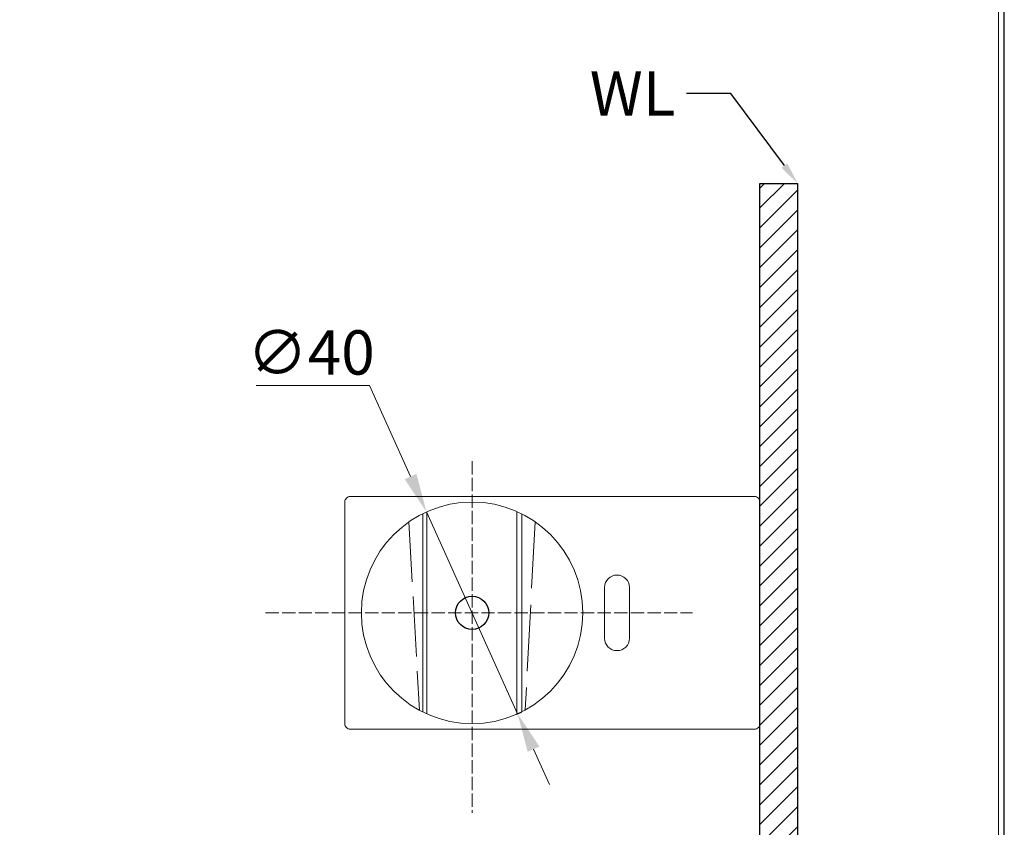
# Model space of a CAD drawing. Units: millimetres. Extents: x 156460 to 156829, y 62759 to 63280.
# Drawn here: x 156651 to 156829, y 62874 to 63020 of the extents above; entities that cross this region are included whole.
import ezdxf
from ezdxf import colors
from ezdxf.entities.mleader import LeaderData, LeaderLine
from ezdxf.math import Vec2, Vec3

# ---------------------------------------------------------------- set-up
doc = ezdxf.new("R2010")
doc.units = ezdxf.units.MM
doc.linetypes.add('ACAD_ISO02W100', pattern=[15, 12, -3])
doc.layers.add('hd', color=7, linetype='Continuous')
doc.layers.add('不出圖', color=171, linetype='Continuous', plot=False)
doc.styles.get("Standard").update_dxf_attribs({"font": 'Microsoft JhengHei.ttf'})
doc.dimstyles.new('ISO-25', dxfattribs={"dimtxt": 8, "dimasz": 7, "dimexe": 1.25, "dimexo": 0.625, "dimtad": 1, "dimtih": 1, "dimtoh": 1, "dimdec": 0, "dimdsep": 46, "dimtxsty": 'Standard', "dimcen": 2.5, "dimclrd": 8, "dimclre": 8, "dimadec": 0, "dimazin": 0, "dimtfac": 1, "dimtdec": 0, "dimtmove": 0, "dimatfit": 3, "dimfxl": 1, "dimlwd": 9, "dimlwe": 9, "dimarcsym": 0})

# ---------------------------------------------------------------- blocks, each defined once
blk = doc.blocks.new('A4工程表單')
at = {"layer": 'hd', "color": 7, "lineweight": 9}
blk.add_lwpolyline([(-1746.9, -2403.1), (1746.9, -2403.1), (1746.9, 2470.6), (-1746.9, 2470.6), (-1746.9, -2403.1)], dxfattribs=at)
at = {"layer": '不出圖'}
blk.add_lwpolyline([(-1756.9, -2480.6), (1756.9, -2480.6), (1756.9, 2480.6), (-1756.9, 2480.6)], close=True, dxfattribs=at)
blk = doc.blocks.new('*D21')
at = {"color": 8, "lineweight": 9, "transparency": 16777216}
for p, q in [((156693.94, 62953.8), (156714.43, 62953.8)), ((156714.43, 62953.8), (156721.86, 62937.36)), ((156741.2, 62894.52), (156724.74, 62930.98)), ((156744.08, 62888.14), (156746.96, 62881.76))]:
    blk.add_line(p, q, dxfattribs=at)
at = {"color": 8, "transparency": 16777216}
for points in [[(156722.92, 62937.84), (156720.79, 62936.88), (156724.74, 62930.98)], [(156745.14, 62888.62), (156743.01, 62887.66), (156741.2, 62894.52)]]:
    blk.add_solid(points, dxfattribs=at)
at = {"layer": 'Defpoints', "color": 0, "transparency": 16777216}
for p in [(156724.74, 62930.98), (156741.2, 62894.52)]:
    blk.add_point(p, dxfattribs=at)
at = {"color": 0, "transparency": 16777216, "insert": (156703.87, 62958.73), "char_height": 8, "attachment_point": 5}
blk.add_mtext('∅40', dxfattribs=at)

msp = doc.modelspace()

# ---------------------------------------------------------------- hatches: boundary and pattern name
h = msp.add_hatch()
h.set_pattern_fill('ANSI31', color=256, scale=0.8)
h.set_pattern_definition([(45, (-72.3143, -31.3443), (-1.796051224, 1.796051224), [])])
h.paths.add_polyline_path([(156784.98, 62990.28), (156791.78, 62990.28), (156791.78, 62845.19), (156784.98, 62845.19)])

# ---------------------------------------------------------------- linework, layer by layer
at = {"lineweight": 18}
for p, q in [((156724.05, 62930.65), (156724.05, 62894.85)), ((156724.77, 62894.51), (156724.77, 62930.99)), ((156741.07, 62931.03), (156741.07, 62894.47)), ((156741.07, 62931.03), (156741.07, 62894.47)), ((156741.95, 62894.88), (156741.95, 62930.62)), ((156741.95, 62930.62), (156741.95, 62894.88))]:
    msp.add_line(p, q, dxfattribs=at)
at = {"lineweight": 18, "ltscale": 0.9}
msp.add_line((156724.05, 62930.65), (156724.05, 62894.85), dxfattribs=at)
at = {"color": 8, "linetype": 'ACAD_ISO02W100', "lineweight": 0, "ltscale": 0.9}
msp.add_line((156721.52, 62929.15), (156723.48, 62895.14), dxfattribs=at)
at = {"color": 8, "linetype": 'ACAD_ISO02W100', "lineweight": 0}
msp.add_line((156744.34, 62929.2), (156742.58, 62895.21), dxfattribs=at)
for p, q in [((156784.98, 62896.75), (156784.98, 62928.75)), ((156741.07, 62894.47), (156741.95, 62894.88))]:
    msp.add_line(p, q)
msp.add_lwpolyline([(156784.98, 62990.28), (156791.78, 62990.28), (156791.78, 62845.19), (156784.98, 62845.19)], close=True)
at = {"color": 8, "linetype": 'ACAD_ISO02W100', "lineweight": 0, "ltscale": 0.2}
for points in [[(156732.97, 62940.14), (156732.97, 62876.63)], [(156695.64, 62912.75), (156772.81, 62912.75)]]:
    msp.add_lwpolyline(points, dxfattribs=at)
at = {"lineweight": 20}
msp.add_lwpolyline([(156784.98, 62896.75), (156784.98, 62892.75, -0.414214), (156783.98, 62891.75), (156779.98, 62891.75), (156714.98, 62891.75), (156710.98, 62891.75, -0.414214), (156709.98, 62892.75), (156709.98, 62896.75), (156709.98, 62928.75), (156709.98, 62932.75, -0.414214), (156710.98, 62933.75), (156714.98, 62933.75), (156779.98, 62933.75), (156783.98, 62933.75, -0.414214), (156784.98, 62932.75), (156784.98, 62928.75)], format="xyb", dxfattribs=at)
at = {"lineweight": 9}
msp.add_lwpolyline([(156761.4, 62908.17), (156761.4, 62917.33, 1), (156756.91, 62917.33), (156756.91, 62908.17, 1)], format="xyb", close=True, dxfattribs=at)
at = {"lineweight": 20}
msp.add_circle((156732.97, 62912.75), 20, dxfattribs=at)
msp.add_circle((156732.97, 62912.75), 3)

# ---------------------------------------------------------------- block references
at = {"xscale": 0.1050329966339928, "yscale": 0.1050329966339928, "zscale": 0.1050329966339928}
msp.add_blockref('A4工程表單', (156644.58, 63019.85), dxfattribs=at)

# ---------------------------------------------------------------- dimensions: what is measured, and where the dimension line sits
dim = msp.add_diameter_dim_2p(p1=(156741.2, 62894.52), p2=(156724.74, 62930.98), dimstyle='ISO-25')
dim.commit()
dim.dimension.update_dxf_attribs({"geometry": '*D21', "text_midpoint": (156703.87, 62953.8), "dimtype": 163})

# ---------------------------------------------------------------- leaders
ml = msp.add_multileader_mtext('Standard')
ml.set_content('WL', color=256)
ml.set_leader_properties()
ml.build(insert=Vec2(0, 0))
ctx = ml.context
ctx.base_point, ctx.char_height, ctx.plane_origin = Vec3(156752.09, 63006.55), 8, Vec3(156784.98, 62978.74)
ctx.text_align_type = 2
notes = []
notes.append((ctx, [(1, (1, 1, 0), (156779.73, 63006.55), (-1, 0), 8, [(0, [(156791.78, 62990.28)], 0, [])])]))
ctx.mtext.insert, ctx.mtext.alignment, ctx.mtext.flow_direction = Vec3(156769.73, 63010.55), 3, 5
for ctx, leaders in notes:
    for number, flags, end, landing, length, lines in leaders:
        leader = LeaderData()
        leader.index, (leader.has_last_leader_line, leader.has_dogleg_vector, leader.attachment_direction) = number, flags
        leader.last_leader_point, leader.dogleg_vector, leader.dogleg_length = Vec3(end), Vec3(landing), length
        for number, points, colour, breaks in lines:
            line = LeaderLine()
            line.index, line.vertices, line.color, line.breaks = number, Vec3.list(points), colors.encode_raw_color(colour), breaks
            leader.lines.append(line)
        ctx.leaders.append(leader)

doc.saveas('drawing.dxf')
